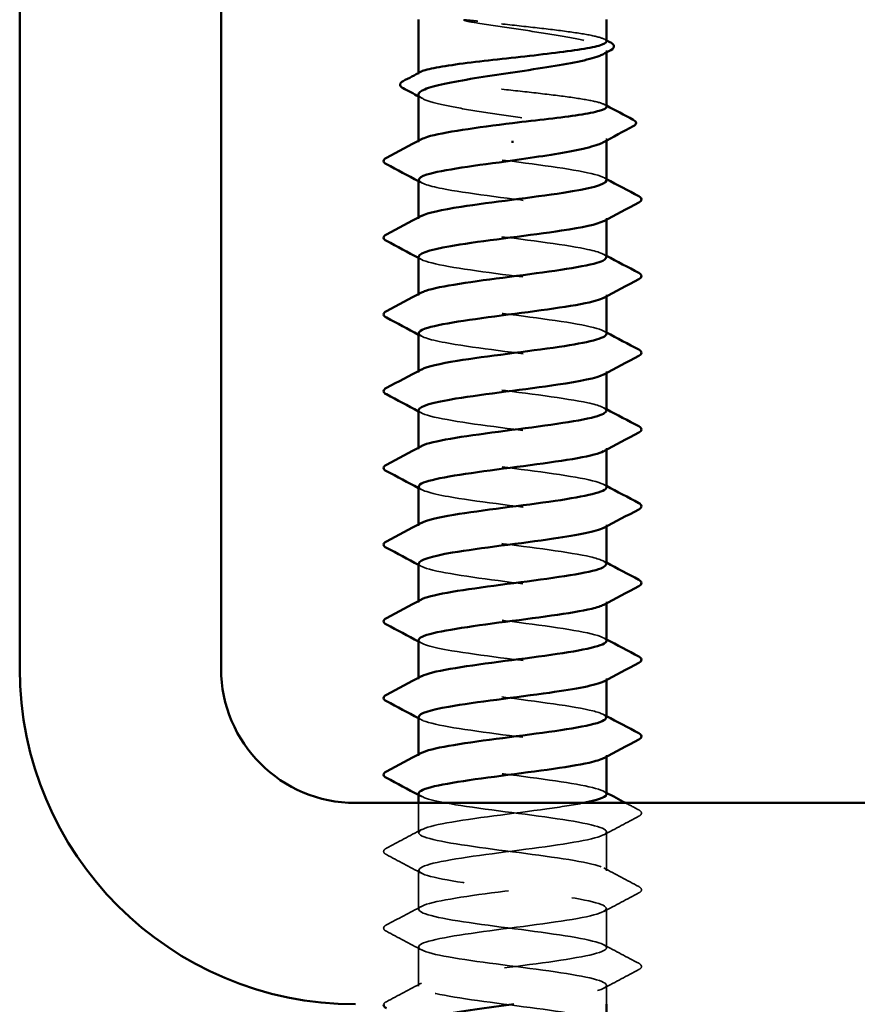
# Model space of a CAD drawing. Units: inches. Extents: x 0.6 to 33.4, y 0.6 to 21.4.
# Drawn here: x 3.4 to 4.2, y 13.1 to 14 of the extents above; entities that cross this region are included whole.
import ezdxf

# ---------------------------------------------------------------- set-up
doc = ezdxf.new("R2010")
doc.units = ezdxf.units.IN
doc.header["$LTSCALE"] = 2
doc.header["$MEASUREMENT"] = 0
doc.linetypes.add('DASHED', pattern=[0.2067, 0.1654, -0.0413])
doc.layers.add('Hidden (ANSI)', color=7, linetype='DASHED', lineweight=35)
doc.layers.add('Visible (ANSI)', color=7, linetype='Continuous', lineweight=50)

msp = doc.modelspace()

# ---------------------------------------------------------------- linework, layer by layer
at = {"layer": 'Hidden (ANSI)', "ltscale": 0.001631}
for p, q in [((3.92923, 13.9405), (3.92923, 13.94231)), ((3.92923, 13.85842), (3.92923, 13.86024))]:
    msp.add_line(p, q, dxfattribs=at)
at = {"layer": 'Hidden (ANSI)', "ltscale": 0.0008623}
msp.add_line((3.75423, 13.92031), (3.75423, 13.92132), dxfattribs=at)
at = {"layer": 'Hidden (ANSI)', "ltscale": 0.00122}
for p, q in [((3.75423, 13.85686), (3.75423, 13.85825)), ((3.75423, 13.78544), (3.75423, 13.78682)), ((3.92923, 13.78476), (3.92923, 13.78615)), ((3.75423, 13.71401), (3.75423, 13.71539)), ((3.92923, 13.71333), (3.92923, 13.71472)), ((3.75423, 13.64258), (3.75423, 13.64396)), ((3.92923, 13.64191), (3.92923, 13.64329)), ((3.75423, 13.57115), (3.75423, 13.57254)), ((3.92923, 13.57048), (3.92923, 13.57186)), ((3.75423, 13.49972), (3.75423, 13.50111)), ((3.92923, 13.49905), (3.92923, 13.50044)), ((3.75423, 13.42829), (3.75423, 13.42968)), ((3.92923, 13.42762), (3.92923, 13.42901)), ((3.75423, 13.35686), (3.75423, 13.35825)), ((3.92923, 13.35619), (3.92923, 13.35758)), ((3.75423, 13.28544), (3.75423, 13.28682)), ((3.92923, 13.28476), (3.92923, 13.28615))]:
    msp.add_line(p, q, dxfattribs=at)
at = {"layer": 'Hidden (ANSI)', "ltscale": 0.026226}
msp.add_line((3.75423, 13.21401), (3.75423, 13.24165), dxfattribs=at)
at = {"layer": 'Hidden (ANSI)', "ltscale": 0.034593}
for p, q in [((3.92923, 13.17829), (3.92923, 13.21472)), ((3.75423, 13.14258), (3.75423, 13.17901)), ((3.92923, 13.10686), (3.92923, 13.14329)), ((3.75423, 13.07115), (3.75423, 13.10758))]:
    msp.add_line(p, q, dxfattribs=at)
at = {"layer": 'Hidden (ANSI)', "ltscale": 0.01677}
msp.add_line((3.92923, 13.05415), (3.92923, 13.07186), dxfattribs=at)
at = {"layer": 'Hidden (ANSI)', "ltscale": 0.027823}
msp.add_open_spline([(3.80928, 13.96957), (3.80516, 13.97006), (3.80193, 13.9704), (3.79867, 13.97066), (3.7978, 13.9707), (3.797, 13.9707), (3.79675, 13.9707), (3.79651, 13.97066), (3.79645, 13.97064), (3.79639, 13.97062), (3.79638, 13.97061), (3.79636, 13.97059), (3.79636, 13.97059), (3.79635, 13.97058), (3.79635, 13.97057), (3.79635, 13.97056), (3.79635, 13.97056), (3.79635, 13.97055), (3.79636, 13.97054), (3.79636, 13.97053), (3.79637, 13.97052), (3.7964, 13.97049), (3.79643, 13.97047), (3.79656, 13.97039), (3.79674, 13.97032), (3.79837, 13.96975), (3.80286, 13.96883), (3.80928, 13.9678)], degree=3, knots=[0, 0, 0, 0, 0.0339951, 0.0339951, 0.0506374, 0.0506374, 0.0565189, 0.0565189, 0.058575, 0.058575, 0.0592286, 0.0592286, 0.0595761, 0.0595761, 0.0598101, 0.0598101, 0.060027, 0.060027, 0.0603084, 0.0603084, 0.0608371, 0.0608371, 0.0622309, 0.0622309, 0.0677104, 0.0677104, 0.1244916, 0.1244916, 0.1244916, 0.1244916], dxfattribs=at)
at = {"layer": 'Hidden (ANSI)', "ltscale": 0.163445}
msp.add_open_spline([(3.92923, 13.9507), (3.92923, 13.95191), (3.92718, 13.9531), (3.91901, 13.95558), (3.91277, 13.95684), (3.89688, 13.95937), (3.88739, 13.96063), (3.8664, 13.96316), (3.8551, 13.96442), (3.83188, 13.96698), (3.8202, 13.96827), (3.80928, 13.96957)], degree=3, knots=[1.7617688, 1.7617688, 1.7617688, 1.7617688, 1.8455916, 1.8455916, 1.9334769, 1.9334769, 2.0213623, 2.0213623, 2.1092476, 2.1092476, 2.1993745, 2.1993745, 2.1993745, 2.1993745], dxfattribs=at)
at = {"layer": 'Hidden (ANSI)', "ltscale": 0.187821}
msp.add_open_spline([(3.80928, 13.9678), (3.81998, 13.96608), (3.83142, 13.96437), (3.85446, 13.96093), (3.86583, 13.95923), (3.88699, 13.95579), (3.89656, 13.95409), (3.91259, 13.95065), (3.9189, 13.94894), (3.92735, 13.9455), (3.92942, 13.9438), (3.92908, 13.94094), (3.92794, 13.9398), (3.92583, 13.93866)], degree=3, knots=[0, 0, 0, 0, 0.0887618, 0.0887618, 0.1775237, 0.1775237, 0.2662855, 0.2662855, 0.3550474, 0.3550474, 0.4438092, 0.4438092, 0.5028352, 0.5028352, 0.5028352, 0.5028352], dxfattribs=at)
at = {"layer": 'Hidden (ANSI)', "ltscale": 0.001965}
for points in [[(3.92731, 13.95273), (3.92795, 13.95239), (3.92859, 13.95205), (3.92923, 13.95171)], [(3.92731, 13.89194), (3.92795, 13.89161), (3.92859, 13.89127), (3.92923, 13.89093)]]:
    msp.add_open_spline(points, degree=3, dxfattribs=at)
at = {"layer": 'Hidden (ANSI)', "ltscale": 0.280857}
msp.add_open_spline([(3.92923, 13.88992), (3.92923, 13.89117), (3.92702, 13.89242), (3.91838, 13.89494), (3.912, 13.89619), (3.89588, 13.89873), (3.88629, 13.89998), (3.86516, 13.90252), (3.85383, 13.90377), (3.8309, 13.90631), (3.81953, 13.90756), (3.79828, 13.9101), (3.7886, 13.91136), (3.77224, 13.91389), (3.76572, 13.91515), (3.75674, 13.91768), (3.75436, 13.91894), (3.75416, 13.92092), (3.75481, 13.92163), (3.75614, 13.92234)], degree=3, knots=[0.3523535, 0.3523535, 0.3523535, 0.3523535, 0.4394266, 0.4394266, 0.5273119, 0.5273119, 0.6151972, 0.6151972, 0.7030825, 0.7030825, 0.7909678, 0.7909678, 0.8788532, 0.8788532, 0.9667385, 0.9667385, 1.0546238, 1.0546238, 1.1040888, 1.1040888, 1.1040888, 1.1040888], dxfattribs=at)
at = {"layer": 'Hidden (ANSI)', "ltscale": 0.288157}
msp.add_open_spline([(3.75423, 13.90128), (3.75423, 13.90116), (3.75424, 13.90105), (3.75456, 13.89921), (3.75714, 13.89751), (3.76653, 13.89407), (3.77326, 13.89237), (3.79001, 13.88893), (3.79986, 13.88722), (3.8214, 13.88379), (3.83287, 13.88208), (3.8559, 13.87864), (3.86724, 13.87694), (3.88824, 13.8735), (3.8977, 13.8718), (3.91345, 13.86836), (3.91959, 13.86665), (3.92769, 13.86321), (3.92957, 13.86151), (3.92893, 13.85872), (3.9278, 13.85765), (3.92583, 13.85659)], degree=3, knots=[1.1480075, 1.1480075, 1.1480075, 1.1480075, 1.153904, 1.153904, 1.2426659, 1.2426659, 1.3314277, 1.3314277, 1.4201896, 1.4201896, 1.5089514, 1.5089514, 1.5977133, 1.5977133, 1.6864751, 1.6864751, 1.775237, 1.775237, 1.8639988, 1.8639988, 1.9192881, 1.9192881, 1.9192881, 1.9192881], dxfattribs=at)
at = {"layer": 'Hidden (ANSI)', "ltscale": 0.003581}
msp.add_open_spline([(3.75763, 13.89762), (3.7565, 13.89824), (3.75536, 13.89885), (3.75423, 13.89946)], degree=3, dxfattribs=at)
at = {"layer": 'Hidden (ANSI)', "ltscale": 0.283841}
for points, knots in [([(3.92916, 13.82115), (3.9292, 13.82169), (3.92893, 13.82223), (3.92834, 13.82277), (3.92358, 13.82712), (3.89815, 13.83146), (3.86602, 13.83581), (3.83388, 13.84016), (3.79678, 13.8445), (3.7751, 13.84885), (3.75714, 13.85245), (3.75056, 13.85605), (3.75697, 13.85965)], [296.880506, 296.880506, 296.880506, 296.880506, 297.023236, 297.023236, 297.023236, 298.170044, 298.170044, 298.170044, 299.316852, 299.316852, 299.316852, 300.267037, 300.267037, 300.267037, 300.267037]), ([(3.75433, 13.75044), (3.75427, 13.74978), (3.75467, 13.74912), (3.75555, 13.74846), (3.76133, 13.74412), (3.78765, 13.73977), (3.82005, 13.73542), (3.85246, 13.73108), (3.8892, 13.72673), (3.91008, 13.72239), (3.92682, 13.7189), (3.93265, 13.71542), (3.92646, 13.71194)], [-293.738913, -293.738913, -293.738913, -293.738913, -293.56524, -293.56524, -293.56524, -292.418432, -292.418432, -292.418432, -291.271624, -291.271624, -291.271624, -290.352381, -290.352381, -290.352381, -290.352381])]:
    msp.add_open_spline(points, degree=3, knots=knots, dxfattribs=at)
at = {"layer": 'Hidden (ANSI)', "ltscale": 0.002721}
for points in [[(3.75684, 13.81908), (3.75597, 13.81955), (3.7551, 13.82001), (3.75423, 13.82048)], [(3.92662, 13.82393), (3.92749, 13.82347), (3.92836, 13.823), (3.92923, 13.82254)], [(3.92662, 13.75251), (3.92749, 13.75204), (3.92836, 13.75157), (3.92923, 13.75111)], [(3.75684, 13.74765), (3.75597, 13.74812), (3.7551, 13.74858), (3.75423, 13.74905)], [(3.92662, 13.68108), (3.92749, 13.68061), (3.92836, 13.68014), (3.92923, 13.67968)], [(3.75684, 13.67622), (3.75597, 13.67669), (3.7551, 13.67715), (3.75423, 13.67762)], [(3.75684, 13.60479), (3.75597, 13.60526), (3.7551, 13.60573), (3.75423, 13.60619)], [(3.92662, 13.60965), (3.92749, 13.60918), (3.92836, 13.60872), (3.92923, 13.60825)], [(3.75684, 13.53337), (3.75597, 13.53383), (3.7551, 13.5343), (3.75423, 13.53476)], [(3.92662, 13.53822), (3.92749, 13.53775), (3.92836, 13.53729), (3.92923, 13.53682)], [(3.75684, 13.46194), (3.75597, 13.4624), (3.7551, 13.46287), (3.75423, 13.46333)], [(3.92662, 13.46679), (3.92749, 13.46633), (3.92836, 13.46586), (3.92923, 13.46539)], [(3.92662, 13.39536), (3.92749, 13.3949), (3.92836, 13.39443), (3.92923, 13.39396)], [(3.75684, 13.39051), (3.75597, 13.39097), (3.7551, 13.39144), (3.75423, 13.39191)], [(3.92662, 13.32393), (3.92749, 13.32347), (3.92836, 13.323), (3.92923, 13.32254)], [(3.75684, 13.31908), (3.75597, 13.31955), (3.7551, 13.32001), (3.75423, 13.32048)], [(3.75684, 13.24765), (3.75597, 13.24812), (3.7551, 13.24858), (3.75423, 13.24905)], [(3.92662, 13.25251), (3.92749, 13.25204), (3.92836, 13.25157), (3.92923, 13.25111)]]:
    msp.add_open_spline(points, degree=3, dxfattribs=at)
at = {"layer": 'Hidden (ANSI)', "ltscale": 0.283834}
msp.add_open_spline([(3.75456, 13.82186), (3.75472, 13.81912), (3.76216, 13.81639), (3.77611, 13.81365), (3.79824, 13.8093), (3.83552, 13.80496), (3.86749, 13.80061), (3.89946, 13.79626), (3.92437, 13.79192), (3.92855, 13.78757), (3.92989, 13.78617), (3.92906, 13.78477), (3.92635, 13.78337)], degree=3, knots=[-300.022098, -300.022098, -300.022098, -300.022098, -299.299279, -299.299279, -299.299279, -298.152471, -298.152471, -298.152471, -297.005663, -297.005663, -297.005663, -296.635567, -296.635567, -296.635567, -296.635567], dxfattribs=at)
at = {"layer": 'Hidden (ANSI)', "ltscale": 0.283832}
msp.add_open_spline([(3.92888, 13.74972), (3.92876, 13.75234), (3.92198, 13.75496), (3.90911, 13.75759), (3.88777, 13.76193), (3.85082, 13.76628), (3.81857, 13.77062), (3.78631, 13.77497), (3.76049, 13.77932), (3.75529, 13.78366), (3.75347, 13.78518), (3.75421, 13.7867), (3.75714, 13.78822)], degree=3, knots=[290.59732, 290.59732, 290.59732, 290.59732, 291.289197, 291.289197, 291.289197, 292.436005, 292.436005, 292.436005, 293.582813, 293.582813, 293.582813, 293.983852, 293.983852, 293.983852, 293.983852], dxfattribs=at)
at = {"layer": 'Hidden (ANSI)', "ltscale": 0.28384}
for points, knots in [([(3.9292, 13.67829), (3.92922, 13.67865), (3.9291, 13.67901), (3.92884, 13.67936), (3.92569, 13.68371), (3.90171, 13.68806), (3.87006, 13.6924), (3.83842, 13.69675), (3.80082, 13.70109), (3.77793, 13.70544), (3.758, 13.70922), (3.75015, 13.71301), (3.75692, 13.71679)], [284.314135, 284.314135, 284.314135, 284.314135, 284.40835, 284.40835, 284.40835, 285.555158, 285.555158, 285.555158, 286.701966, 286.701966, 286.701966, 287.700667, 287.700667, 287.700667, 287.700667]), ([(3.75437, 13.60758), (3.7543, 13.60674), (3.75495, 13.60589), (3.75638, 13.60505), (3.76375, 13.60071), (3.79142, 13.59636), (3.82419, 13.59202), (3.85696, 13.58767), (3.89306, 13.58332), (3.91265, 13.57898), (3.92752, 13.57568), (3.93227, 13.57238), (3.92641, 13.56908)], [-281.172542, -281.172542, -281.172542, -281.172542, -280.950353, -280.950353, -280.950353, -279.803545, -279.803545, -279.803545, -278.656737, -278.656737, -278.656737, -277.786011, -277.786011, -277.786011, -277.786011]), ([(3.75443, 13.39329), (3.75472, 13.39), (3.76587, 13.38671), (3.7852, 13.38342), (3.81073, 13.37908), (3.84915, 13.37473), (3.87935, 13.37038), (3.90955, 13.36604), (3.92989, 13.36169), (3.92921, 13.35735), (3.92908, 13.3565), (3.92814, 13.35564), (3.92649, 13.35479)], [-262.322987, -262.322987, -262.322987, -262.322987, -261.45462, -261.45462, -261.45462, -260.307812, -260.307812, -260.307812, -259.161004, -259.161004, -259.161004, -258.936455, -258.936455, -258.936455, -258.936455])]:
    msp.add_open_spline(points, degree=3, knots=knots, dxfattribs=at)
at = {"layer": 'Hidden (ANSI)', "ltscale": 0.283836}
for points, knots in [([(3.75452, 13.67901), (3.75473, 13.67608), (3.76331, 13.67316), (3.77899, 13.67024), (3.80231, 13.66589), (3.84006, 13.66155), (3.87151, 13.6572), (3.90297, 13.65286), (3.92641, 13.64851), (3.92897, 13.64416), (3.92969, 13.64295), (3.92876, 13.64173), (3.92639, 13.64051)], [-287.455728, -287.455728, -287.455728, -287.455728, -286.684393, -286.684393, -286.684393, -285.537585, -285.537585, -285.537585, -284.390777, -284.390777, -284.390777, -284.069196, -284.069196, -284.069196, -284.069196]), ([(3.92922, 13.53544), (3.92923, 13.53561), (3.9292, 13.53578), (3.92914, 13.53595), (3.92761, 13.5403), (3.90513, 13.54465), (3.87405, 13.54899), (3.84296, 13.55334), (3.80496, 13.55768), (3.78091, 13.56203), (3.75895, 13.566), (3.74972, 13.56997), (3.75688, 13.57393)], [271.747765, 271.747765, 271.747765, 271.747765, 271.793463, 271.793463, 271.793463, 272.940271, 272.940271, 272.940271, 274.087079, 274.087079, 274.087079, 275.134296, 275.134296, 275.134296, 275.134296]), ([(3.75447, 13.32186), (3.75437, 13.32065), (3.75573, 13.31944), (3.75865, 13.31824), (3.76915, 13.31389), (3.79931, 13.30954), (3.83258, 13.3052), (3.86584, 13.30085), (3.90041, 13.29651), (3.91728, 13.29216), (3.92866, 13.28923), (3.93158, 13.2863), (3.92632, 13.28337)], [-256.039801, -256.039801, -256.039801, -256.039801, -255.72058, -255.72058, -255.72058, -254.573772, -254.573772, -254.573772, -253.426965, -253.426965, -253.426965, -252.65327, -252.65327, -252.65327, -252.65327])]:
    msp.add_open_spline(points, degree=3, knots=knots, dxfattribs=at)
at = {"layer": 'Hidden (ANSI)', "ltscale": 0.283831}
msp.add_open_spline([(3.92886, 13.60686), (3.92879, 13.6093), (3.92299, 13.61174), (3.91174, 13.61418), (3.89167, 13.61852), (3.85533, 13.62287), (3.82269, 13.62721), (3.79004, 13.63156), (3.76285, 13.63591), (3.75605, 13.64025), (3.75339, 13.64196), (3.75392, 13.64366), (3.75717, 13.64536)], degree=3, knots=[278.03095, 278.03095, 278.03095, 278.03095, 278.674311, 278.674311, 278.674311, 279.821118, 279.821118, 279.821118, 280.967926, 280.967926, 280.967926, 281.417481, 281.417481, 281.417481, 281.417481], dxfattribs=at)
at = {"layer": 'Hidden (ANSI)', "ltscale": 0.283838}
for points, knots in [([(3.75448, 13.53615), (3.75473, 13.53304), (3.76454, 13.52994), (3.78203, 13.52683), (3.80648, 13.52248), (3.84461, 13.51814), (3.87547, 13.51379), (3.90633, 13.50945), (3.92825, 13.5051), (3.92919, 13.50076), (3.92942, 13.49972), (3.92845, 13.49869), (3.92644, 13.49765)], [-274.889357, -274.889357, -274.889357, -274.889357, -274.069506, -274.069506, -274.069506, -272.922698, -272.922698, -272.922698, -271.77589, -271.77589, -271.77589, -271.502826, -271.502826, -271.502826, -271.502826]), ([(3.75442, 13.46472), (3.75434, 13.4637), (3.7553, 13.46267), (3.75742, 13.46164), (3.76636, 13.4573), (3.79531, 13.45295), (3.82837, 13.44861), (3.86143, 13.44426), (3.8968, 13.43992), (3.91505, 13.43557), (3.92814, 13.43245), (3.93192, 13.42934), (3.92636, 13.42622)], [-268.606172, -268.606172, -268.606172, -268.606172, -268.335467, -268.335467, -268.335467, -267.188659, -267.188659, -267.188659, -266.041851, -266.041851, -266.041851, -265.21964, -265.21964, -265.21964, -265.21964])]:
    msp.add_open_spline(points, degree=3, knots=knots, dxfattribs=at)
at = {"layer": 'Hidden (ANSI)', "ltscale": 0.28383}
for points, knots in [([(3.92885, 13.46401), (3.92883, 13.46626), (3.92392, 13.46852), (3.9142, 13.47077), (3.89546, 13.47511), (3.85981, 13.47946), (3.82685, 13.48381), (3.79389, 13.48815), (3.76539, 13.4925), (3.75702, 13.49684), (3.75338, 13.49873), (3.75362, 13.50062), (3.7572, 13.50251)], [265.464579, 265.464579, 265.464579, 265.464579, 266.059424, 266.059424, 266.059424, 267.206232, 267.206232, 267.206232, 268.35304, 268.35304, 268.35304, 268.851111, 268.851111, 268.851111, 268.851111]), ([(3.92923, 13.39258), (3.92922, 13.39691), (3.90832, 13.40125), (3.87795, 13.40558), (3.8475, 13.40993), (3.80918, 13.41427), (3.78403, 13.41862), (3.76001, 13.42277), (3.74925, 13.42692), (3.75685, 13.43108)], [259.181394, 259.181394, 259.181394, 259.181394, 260.325385, 260.325385, 260.325385, 261.472193, 261.472193, 261.472193, 262.567926, 262.567926, 262.567926, 262.567926]), ([(3.92922, 13.24972), (3.92908, 13.25387), (3.91018, 13.25802), (3.88177, 13.26217), (3.85203, 13.26652), (3.81348, 13.27087), (3.78729, 13.27521), (3.76116, 13.27955), (3.74876, 13.28388), (3.75684, 13.28822)], [246.615023, 246.615023, 246.615023, 246.615023, 247.710498, 247.710498, 247.710498, 248.857306, 248.857306, 248.857306, 250.001555, 250.001555, 250.001555, 250.001555])]:
    msp.add_open_spline(points, degree=3, knots=knots, dxfattribs=at)
at = {"layer": 'Hidden (ANSI)', "ltscale": 0.283829}
msp.add_open_spline([(3.92885, 13.32115), (3.92887, 13.32322), (3.92477, 13.32529), (3.91649, 13.32736), (3.89911, 13.33171), (3.86425, 13.33605), (3.83105, 13.3404), (3.79785, 13.34474), (3.76812, 13.34909), (3.75818, 13.35343), (3.75344, 13.35551), (3.75333, 13.35758), (3.75721, 13.35965)], degree=3, knots=[252.898209, 252.898209, 252.898209, 252.898209, 253.444538, 253.444538, 253.444538, 254.591345, 254.591345, 254.591345, 255.738153, 255.738153, 255.738153, 256.28474, 256.28474, 256.28474, 256.28474], dxfattribs=at)
at = {"layer": 'Hidden (ANSI)', "ltscale": 1.225665}
msp.add_open_spline([(3.75438, 13.25044), (3.75468, 13.24696), (3.76728, 13.24349), (3.7885, 13.24001), (3.81505, 13.23567), (3.85367, 13.23132), (3.88313, 13.22697), (3.9126, 13.22263), (3.93132, 13.21828), (3.92902, 13.21394), (3.92672, 13.20959), (3.90351, 13.20525), (3.87215, 13.2009), (3.84079, 13.19655), (3.80297, 13.19221), (3.77947, 13.18786), (3.75597, 13.18352), (3.74805, 13.17917), (3.76008, 13.17483), (3.7721, 13.17048), (3.80341, 13.16613), (3.83681, 13.16179), (3.87021, 13.15744), (3.90388, 13.1531), (3.91933, 13.14875), (3.93478, 13.14441), (3.93118, 13.14006), (3.9105, 13.13571), (3.88982, 13.13137), (3.85318, 13.12702), (3.82071, 13.12268), (3.78824, 13.11833), (3.7617, 13.11399), (3.75567, 13.10964), (3.74963, 13.10529), (3.76443, 13.10095), (3.79193, 13.0966), (3.81944, 13.09226), (3.85816, 13.08791), (3.88682, 13.08357), (3.91549, 13.07922), (3.93255, 13.07487), (3.92863, 13.07053), (3.92471, 13.06618), (3.90002, 13.06184), (3.86814, 13.05749), (3.85996, 13.05638), (3.85143, 13.05526), (3.84288, 13.05415)], degree=3, knots=[-249.756616, -249.756616, -249.756616, -249.756616, -248.839733, -248.839733, -248.839733, -247.692925, -247.692925, -247.692925, -246.546117, -246.546117, -246.546117, -245.399309, -245.399309, -245.399309, -244.252502, -244.252502, -244.252502, -243.105694, -243.105694, -243.105694, -241.958886, -241.958886, -241.958886, -240.812078, -240.812078, -240.812078, -239.66527, -239.66527, -239.66527, -238.518462, -238.518462, -238.518462, -237.371654, -237.371654, -237.371654, -236.224847, -236.224847, -236.224847, -235.078039, -235.078039, -235.078039, -233.931231, -233.931231, -233.931231, -232.784423, -232.784423, -232.784423, -232.490423, -232.490423, -232.490423, -232.490423], dxfattribs=at)
at = {"layer": 'Hidden (ANSI)', "ltscale": 1.102457}
msp.add_open_spline([(3.92901, 12.53544), (3.92874, 12.53867), (3.91802, 12.5419), (3.89929, 12.54513), (3.87409, 12.54948), (3.83576, 12.55382), (3.80534, 12.55817), (3.77492, 12.56251), (3.75407, 12.56686), (3.75423, 12.57121), (3.7544, 12.57555), (3.77557, 12.5799), (3.80612, 12.58424), (3.83668, 12.58859), (3.87496, 12.59293), (3.89993, 12.59728), (3.92491, 12.60163), (3.93523, 12.60597), (3.92522, 12.61032), (3.91522, 12.61466), (3.88543, 12.61901), (3.85223, 12.62335), (3.81902, 12.6277), (3.78419, 12.63205), (3.76687, 12.63639), (3.74955, 12.64074), (3.75068, 12.64508), (3.76964, 12.64943), (3.7886, 12.65377), (3.82436, 12.65812), (3.85727, 12.66247), (3.89019, 12.66681), (3.91848, 12.67116), (3.92661, 12.6755), (3.93473, 12.67985), (3.92225, 12.68419), (3.89602, 12.68854), (3.86979, 12.69289), (3.83123, 12.69723), (3.80152, 12.70158), (3.77182, 12.70592), (3.75257, 12.71027), (3.75435, 12.71461), (3.75614, 12.71896), (3.77886, 12.72331), (3.81004, 12.72765), (3.84122, 12.732), (3.87917, 12.73634), (3.90303, 12.74069), (3.9269, 12.74503), (3.9354, 12.74938), (3.92386, 12.75373), (3.91232, 12.75807), (3.88136, 12.76242), (3.848, 12.76676), (3.81464, 12.77111), (3.78067, 12.77545), (3.76476, 12.7798), (3.74885, 12.78415), (3.75186, 12.78849), (3.77213, 12.79284), (3.7924, 12.79718), (3.82884, 12.80153), (3.86143, 12.80587), (3.89402, 12.81022), (3.921, 12.81457), (3.92754, 12.81891), (3.93408, 12.82326), (3.91984, 12.8276), (3.89263, 12.83195), (3.86543, 12.83629), (3.82673, 12.84064), (3.7978, 12.84499), (3.76887, 12.84933), (3.75128, 12.85368), (3.75468, 12.85802), (3.75809, 12.86237), (3.78231, 12.86671), (3.81404, 12.87106), (3.84576, 12.87541), (3.88329, 12.87975), (3.90599, 12.8841), (3.92869, 12.88844), (3.93535, 12.89279), (3.9223, 12.89713), (3.90925, 12.90148), (3.8772, 12.90583), (3.84376, 12.91017), (3.81032, 12.91452), (3.7773, 12.91886), (3.76283, 12.92321), (3.74837, 12.92755), (3.75325, 12.9319), (3.77478, 12.93625), (3.79632, 12.94059), (3.83336, 12.94494), (3.86554, 12.94928), (3.89773, 12.95363), (3.92332, 12.95797), (3.92827, 12.96232), (3.93321, 12.96667), (3.91724, 12.97101), (3.88912, 12.97536), (3.861, 12.9797), (3.82226, 12.98405), (3.79418, 12.98839), (3.7661, 12.99274), (3.7502, 12.99709), (3.75522, 13.00143), (3.76023, 13.00578), (3.78589, 13.01012), (3.81809, 13.01447), (3.8503, 13.01881), (3.88731, 13.02316), (3.90879, 13.02751), (3.93028, 13.03185), (3.93507, 13.0362), (3.92055, 13.04054), (3.90602, 13.04489), (3.87295, 13.04923), (3.83952, 13.05358), (3.80608, 13.05793), (3.77408, 13.06227), (3.76109, 13.06662), (3.74811, 13.07096), (3.75484, 13.07531), (3.7776, 13.07965), (3.80035, 13.084), (3.83789, 13.08835), (3.8696, 13.09269), (3.9013, 13.09704), (3.92546, 13.10138), (3.92879, 13.10573), (3.93213, 13.11007), (3.91446, 13.11442), (3.8855, 13.11877), (3.85653, 13.12311), (3.81784, 13.12746), (3.79068, 13.1318), (3.76351, 13.13615), (3.74934, 13.14049), (3.75596, 13.14484), (3.76257, 13.14919), (3.7896, 13.15353), (3.82221, 13.15788), (3.85481, 13.16222), (3.89122, 13.16657), (3.91144, 13.17091), (3.93166, 13.17526), (3.93458, 13.17961), (3.91861, 13.18395), (3.90264, 13.1883), (3.86863, 13.19264), (3.83528, 13.19699), (3.80192, 13.20133), (3.77101, 13.20568), (3.75954, 13.21003), (3.74806, 13.21437), (3.75664, 13.21872), (3.78056, 13.22306), (3.80447, 13.22741), (3.84243, 13.23175), (3.87359, 13.2361), (3.88685, 13.23795), (3.89857, 13.2398), (3.90779, 13.24165)], degree=3, knots=[183.78317, 183.78317, 183.78317, 183.78317, 184.636066, 184.636066, 184.636066, 185.782874, 185.782874, 185.782874, 186.929682, 186.929682, 186.929682, 188.076489, 188.076489, 188.076489, 189.223297, 189.223297, 189.223297, 190.370105, 190.370105, 190.370105, 191.516913, 191.516913, 191.516913, 192.663721, 192.663721, 192.663721, 193.810529, 193.810529, 193.810529, 194.957337, 194.957337, 194.957337, 196.104145, 196.104145, 196.104145, 197.250952, 197.250952, 197.250952, 198.39776, 198.39776, 198.39776, 199.544568, 199.544568, 199.544568, 200.691376, 200.691376, 200.691376, 201.838184, 201.838184, 201.838184, 202.984992, 202.984992, 202.984992, 204.1318, 204.1318, 204.1318, 205.278607, 205.278607, 205.278607, 206.425415, 206.425415, 206.425415, 207.572223, 207.572223, 207.572223, 208.719031, 208.719031, 208.719031, 209.865839, 209.865839, 209.865839, 211.012647, 211.012647, 211.012647, 212.159455, 212.159455, 212.159455, 213.306262, 213.306262, 213.306262, 214.45307, 214.45307, 214.45307, 215.599878, 215.599878, 215.599878, 216.746686, 216.746686, 216.746686, 217.893494, 217.893494, 217.893494, 219.040302, 219.040302, 219.040302, 220.18711, 220.18711, 220.18711, 221.333917, 221.333917, 221.333917, 222.480725, 222.480725, 222.480725, 223.627533, 223.627533, 223.627533, 224.774341, 224.774341, 224.774341, 225.921149, 225.921149, 225.921149, 227.067957, 227.067957, 227.067957, 228.214765, 228.214765, 228.214765, 229.361573, 229.361573, 229.361573, 230.50838, 230.50838, 230.50838, 231.655188, 231.655188, 231.655188, 232.801996, 232.801996, 232.801996, 233.948804, 233.948804, 233.948804, 235.095612, 235.095612, 235.095612, 236.24242, 236.24242, 236.24242, 237.389228, 237.389228, 237.389228, 238.536035, 238.536035, 238.536035, 239.682843, 239.682843, 239.682843, 240.829651, 240.829651, 240.829651, 241.976459, 241.976459, 241.976459, 243.123267, 243.123267, 243.123267, 244.270075, 244.270075, 244.270075, 245.416883, 245.416883, 245.416883, 245.905023, 245.905023, 245.905023, 245.905023], dxfattribs=at)
at = {"layer": 'Hidden (ANSI)', "ltscale": 0.013097}
msp.add_open_spline([(3.94699, 13.24165), (3.95107, 13.23949), (3.95515, 13.23732), (3.95924, 13.23517)], degree=3, dxfattribs=at)
at = {"layer": 'Hidden (ANSI)', "ltscale": 0.035082}
for points in [[(3.95924, 13.22928), (3.94835, 13.22352), (3.93747, 13.21775), (3.92662, 13.21194)], [(3.72422, 13.19945), (3.73511, 13.20521), (3.74599, 13.21098), (3.75684, 13.21679)], [(3.75684, 13.17622), (3.74599, 13.18204), (3.73511, 13.18781), (3.72422, 13.19356)], [(3.92662, 13.18108), (3.93747, 13.17526), (3.94835, 13.16949), (3.95924, 13.16374)], [(3.95924, 13.15785), (3.94835, 13.15209), (3.93747, 13.14632), (3.92662, 13.14051)], [(3.72422, 13.12802), (3.73511, 13.13378), (3.74599, 13.13955), (3.75684, 13.14536)], [(3.75684, 13.10479), (3.74599, 13.11061), (3.73511, 13.11638), (3.72422, 13.12213)], [(3.92662, 13.10965), (3.93747, 13.10383), (3.94835, 13.09806), (3.95924, 13.09231)], [(3.95924, 13.08642), (3.94835, 13.08067), (3.93747, 13.07489), (3.92662, 13.06908)], [(3.72422, 13.0566), (3.73511, 13.06235), (3.74599, 13.06812), (3.75684, 13.07393)]]:
    msp.add_open_spline(points, degree=3, dxfattribs=at)
at = {"layer": 'Hidden (ANSI)', "ltscale": 0.041609}
for points in [[(3.95924, 13.23517), (3.96063, 13.23443), (3.96167, 13.23359), (3.96179, 13.23097), (3.9607, 13.23005), (3.95924, 13.22928)], [(3.72422, 13.19356), (3.72283, 13.1943), (3.72179, 13.19514), (3.72167, 13.19775), (3.72276, 13.19868), (3.72422, 13.19945)], [(3.95924, 13.16374), (3.96063, 13.163), (3.96167, 13.16216), (3.96179, 13.15954), (3.9607, 13.15862), (3.95924, 13.15785)], [(3.72422, 13.12213), (3.72283, 13.12287), (3.72179, 13.12371), (3.72167, 13.12633), (3.72276, 13.12725), (3.72422, 13.12802)], [(3.95924, 13.09231), (3.96063, 13.09157), (3.96167, 13.09073), (3.96179, 13.08812), (3.9607, 13.08719), (3.95924, 13.08642)]]:
    msp.add_open_spline(points, degree=3, knots=[0, 0, 0, 0, 0.0542593, 0.0542593, 0.1110328, 0.1110328, 0.1110328, 0.1110328], dxfattribs=at)
at = {"layer": 'Hidden (ANSI)', "ltscale": 0.017951}
msp.add_open_spline([(3.72178, 13.05415), (3.72202, 13.05518), (3.72299, 13.05594), (3.72422, 13.0566)], degree=3, dxfattribs=at)
at = {"layer": 'Visible (ANSI)', "color": 8, "true_color": 0x808080}
for p, q in [((3.3829, 13.36665), (3.3829, 17.74165)), ((3.5704, 17.74165), (3.5704, 13.36665)), ((3.6954, 13.24165), (6.0704, 13.24165))]:
    msp.add_line(p, q, dxfattribs=at)
at = {"layer": 'Visible (ANSI)'}
for p, q in [((3.75423, 13.92132), (3.75423, 13.97115)), ((3.92923, 13.9507), (3.92923, 13.97115)), ((3.92923, 13.88992), (3.92923, 13.9405)), ((3.75423, 13.85825), (3.75423, 13.90128)), ((3.84173, 13.85811), (3.84173, 13.85633)), ((3.92923, 13.82115), (3.92923, 13.85842)), ((3.75423, 13.78682), (3.75423, 13.82186)), ((3.92923, 13.74972), (3.92923, 13.78476)), ((3.75423, 13.71539), (3.75423, 13.75044)), ((3.92923, 13.67829), (3.92923, 13.71333)), ((3.75423, 13.64396), (3.75423, 13.67901)), ((3.92923, 13.60686), (3.92923, 13.64191)), ((3.75423, 13.57254), (3.75423, 13.60758)), ((3.92923, 13.53544), (3.92923, 13.57048)), ((3.75423, 13.50111), (3.75423, 13.53615)), ((3.92923, 13.46401), (3.92923, 13.49905)), ((3.75423, 13.42968), (3.75423, 13.46472)), ((3.92923, 13.39258), (3.92923, 13.42762)), ((3.75423, 13.35825), (3.75423, 13.39329)), ((3.92923, 13.32115), (3.92923, 13.35619)), ((3.75423, 13.28682), (3.75423, 13.32186)), ((3.92923, 13.24972), (3.92923, 13.28476)), ((3.75423, 13.24165), (3.75423, 13.25044)), ((3.92923, 13.04415), (3.92923, 13.05415))]:
    msp.add_line(p, q, dxfattribs=at)
at = {"layer": 'Visible (ANSI)', "color": 8, "true_color": 0x808080}
for radius in [0.3125, 0.125]:
    msp.add_arc((3.6954, 13.36665), radius, 180, 270, dxfattribs=at)
at = {"layer": 'Visible (ANSI)'}
for points, knots in [([(3.75614, 13.92234), (3.75718, 13.92289), (3.75864, 13.92344), (3.76476, 13.92526), (3.77107, 13.92652), (3.78708, 13.92905), (3.79662, 13.93031), (3.81768, 13.93284), (3.829, 13.9341), (3.85192, 13.93663), (3.8633, 13.93789), (3.88462, 13.94042), (3.89434, 13.94168), (3.91082, 13.94421), (3.91741, 13.94547), (3.92655, 13.948), (3.92901, 13.94926), (3.92922, 13.95058), (3.92923, 13.95064), (3.92923, 13.9507)], [1.1040888, 1.1040888, 1.1040888, 1.1040888, 1.1425091, 1.1425091, 1.2303944, 1.2303944, 1.3182797, 1.3182797, 1.406165, 1.406165, 1.4940504, 1.4940504, 1.5819357, 1.5819357, 1.669821, 1.669821, 1.7577063, 1.7577063, 1.7617688, 1.7617688, 1.7617688, 1.7617688]), ([(3.93314, 13.94963), (3.93451, 13.94891), (3.93549, 13.94818), (3.93669, 13.94552), (3.93539, 13.94381), (3.93327, 13.94267)], [0, 0, 0, 0, 0.0425748, 0.0425748, 0.1104447, 0.1104447, 0.1104447, 0.1104447]), ([(3.92583, 13.93866), (3.92477, 13.93809), (3.92346, 13.93751), (3.91731, 13.93522), (3.91066, 13.93351), (3.89404, 13.93007), (3.88424, 13.92837), (3.86277, 13.92493), (3.85132, 13.92323), (3.82828, 13.91979), (3.81692, 13.91808), (3.79585, 13.91464), (3.78633, 13.91294), (3.77043, 13.9095), (3.76421, 13.9078), (3.75621, 13.90447), (3.75423, 13.90288), (3.75423, 13.90128)], [0.5028352, 0.5028352, 0.5028352, 0.5028352, 0.5325711, 0.5325711, 0.6213329, 0.6213329, 0.7100948, 0.7100948, 0.7988566, 0.7988566, 0.8876185, 0.8876185, 0.9763803, 0.9763803, 1.0651422, 1.0651422, 1.1480075, 1.1480075, 1.1480075, 1.1480075]), ([(3.73975, 13.90723), (3.73836, 13.90798), (3.73735, 13.90877), (3.73676, 13.91149), (3.73803, 13.91274), (3.73984, 13.9137)], [0, 0, 0, 0, 0.0485524, 0.0485524, 0.1107069, 0.1107069, 0.1107069, 0.1107069]), ([(3.84173, 13.87472), (3.85319, 13.87599), (3.86455, 13.87724), (3.88574, 13.87978), (3.89537, 13.88103), (3.91161, 13.88357), (3.91806, 13.88482), (3.92689, 13.88736), (3.92919, 13.88861), (3.92923, 13.88989), (3.92923, 13.88991), (3.92923, 13.88992)], [0, 0, 0, 0, 0.0878853, 0.0878853, 0.1757706, 0.1757706, 0.2636559, 0.2636559, 0.3515413, 0.3515413, 0.3523535, 0.3523535, 0.3523535, 0.3523535]), ([(3.75697, 13.85965), (3.75829, 13.86039), (3.76017, 13.86114), (3.76262, 13.86188), (3.7767, 13.86616), (3.80879, 13.87044), (3.84173, 13.87472)], [300.267037, 300.267037, 300.267037, 300.267037, 300.46366, 300.46366, 300.46366, 301.592895, 301.592895, 301.592895, 301.592895]), ([(3.95405, 13.87781), (3.9555, 13.87704), (3.95657, 13.87619), (3.95673, 13.87352), (3.95562, 13.87255), (3.95412, 13.87175)], [0, 0, 0, 0, 0.0540865, 0.0540865, 0.1108682, 0.1108682, 0.1108682, 0.1108682]), ([(3.92583, 13.85659), (3.92464, 13.85594), (3.92313, 13.85529), (3.91654, 13.85293), (3.90974, 13.85122), (3.89328, 13.84787), (3.88392, 13.84625), (3.86354, 13.84298), (3.85268, 13.84136), (3.84173, 13.83972)], [1.9192881, 1.9192881, 1.9192881, 1.9192881, 1.9527607, 1.9527607, 2.0415225, 2.0415225, 2.125903, 2.125903, 2.2102835, 2.2102835, 2.2102835, 2.2102835]), ([(3.72422, 13.83642), (3.72283, 13.83716), (3.72179, 13.838), (3.72167, 13.84061), (3.72276, 13.84154), (3.72422, 13.84231)], [0, 0, 0, 0, 0.0542593, 0.0542593, 0.1110328, 0.1110328, 0.1110328, 0.1110328]), ([(3.84173, 13.83972), (3.80828, 13.83538), (3.77574, 13.83103), (3.76198, 13.82668), (3.75689, 13.82508), (3.75447, 13.82347), (3.75456, 13.82186)], [-301.592895, -301.592895, -301.592895, -301.592895, -300.446087, -300.446087, -300.446087, -300.022098, -300.022098, -300.022098, -300.022098]), ([(3.75714, 13.78822), (3.76258, 13.79105), (3.77558, 13.79387), (3.79377, 13.7967), (3.82175, 13.80104), (3.86049, 13.80539), (3.88871, 13.80974), (3.91341, 13.81354), (3.92889, 13.81734), (3.92916, 13.82115)], [293.983852, 293.983852, 293.983852, 293.983852, 294.729621, 294.729621, 294.729621, 295.876429, 295.876429, 295.876429, 296.880506, 296.880506, 296.880506, 296.880506]), ([(3.95924, 13.8066), (3.96063, 13.80586), (3.96167, 13.80502), (3.96179, 13.8024), (3.9607, 13.80147), (3.95924, 13.8007)], [0, 0, 0, 0, 0.0542593, 0.0542593, 0.1110328, 0.1110328, 0.1110328, 0.1110328]), ([(3.92635, 13.78337), (3.92066, 13.78042), (3.90672, 13.77748), (3.8874, 13.77454), (3.85887, 13.77019), (3.82014, 13.76584), (3.79249, 13.7615), (3.76903, 13.75781), (3.75462, 13.75412), (3.75433, 13.75044)], [-296.635567, -296.635567, -296.635567, -296.635567, -295.858855, -295.858855, -295.858855, -294.712048, -294.712048, -294.712048, -293.738913, -293.738913, -293.738913, -293.738913]), ([(3.72422, 13.76499), (3.72283, 13.76573), (3.72179, 13.76657), (3.72167, 13.76918), (3.72276, 13.77011), (3.72422, 13.77088)], [0, 0, 0, 0, 0.0542593, 0.0542593, 0.1110328, 0.1110328, 0.1110328, 0.1110328]), ([(3.75692, 13.71679), (3.75792, 13.71735), (3.75925, 13.71791), (3.7609, 13.71848), (3.77371, 13.72282), (3.80559, 13.72717), (3.83902, 13.73151), (3.87245, 13.73586), (3.90563, 13.7402), (3.92033, 13.74455), (3.92616, 13.74627), (3.92896, 13.748), (3.92888, 13.74972)], [287.700667, 287.700667, 287.700667, 287.700667, 287.848774, 287.848774, 287.848774, 288.995581, 288.995581, 288.995581, 290.142389, 290.142389, 290.142389, 290.59732, 290.59732, 290.59732, 290.59732]), ([(3.95924, 13.73517), (3.96063, 13.73443), (3.96167, 13.73359), (3.96179, 13.73097), (3.9607, 13.73005), (3.95924, 13.72928)], [0, 0, 0, 0, 0.0542593, 0.0542593, 0.1110328, 0.1110328, 0.1110328, 0.1110328]), ([(3.92646, 13.71194), (3.92493, 13.71107), (3.92266, 13.71021), (3.91964, 13.70935), (3.90442, 13.705), (3.8709, 13.70066), (3.83749, 13.69631), (3.80408, 13.69197), (3.77259, 13.68762), (3.76033, 13.68328), (3.75631, 13.68185), (3.75442, 13.68043), (3.75452, 13.67901)], [-290.352381, -290.352381, -290.352381, -290.352381, -290.124816, -290.124816, -290.124816, -288.978008, -288.978008, -288.978008, -287.8312, -287.8312, -287.8312, -287.455728, -287.455728, -287.455728, -287.455728]), ([(3.72422, 13.69356), (3.72283, 13.6943), (3.72179, 13.69514), (3.72167, 13.69775), (3.72276, 13.69868), (3.72422, 13.69945)], [0, 0, 0, 0, 0.0542593, 0.0542593, 0.1110328, 0.1110328, 0.1110328, 0.1110328]), ([(3.75717, 13.64536), (3.76222, 13.648), (3.77383, 13.65065), (3.79028, 13.65329), (3.81733, 13.65764), (3.85601, 13.66198), (3.88507, 13.66633), (3.91174, 13.67032), (3.92898, 13.6743), (3.9292, 13.67829)], [281.417481, 281.417481, 281.417481, 281.417481, 282.114734, 282.114734, 282.114734, 283.261542, 283.261542, 283.261542, 284.314135, 284.314135, 284.314135, 284.314135]), ([(3.95924, 13.66374), (3.96063, 13.663), (3.96167, 13.66216), (3.96179, 13.65954), (3.9607, 13.65862), (3.95924, 13.65785)], [0, 0, 0, 0, 0.0542593, 0.0542593, 0.1110328, 0.1110328, 0.1110328, 0.1110328]), ([(3.92639, 13.64051), (3.92032, 13.63738), (3.90484, 13.63425), (3.88373, 13.63113), (3.85438, 13.62678), (3.81575, 13.62244), (3.78904, 13.61809), (3.76751, 13.61459), (3.75468, 13.61108), (3.75437, 13.60758)], [-284.069196, -284.069196, -284.069196, -284.069196, -283.243969, -283.243969, -283.243969, -282.097161, -282.097161, -282.097161, -281.172542, -281.172542, -281.172542, -281.172542]), ([(3.72422, 13.62213), (3.72283, 13.62287), (3.72179, 13.62371), (3.72167, 13.62633), (3.72276, 13.62725), (3.72422, 13.62802)], [0, 0, 0, 0, 0.0542593, 0.0542593, 0.1110328, 0.1110328, 0.1110328, 0.1110328]), ([(3.75688, 13.57393), (3.75756, 13.57431), (3.75839, 13.57469), (3.75937, 13.57507), (3.77067, 13.57941), (3.80144, 13.58376), (3.83478, 13.5881), (3.86813, 13.59245), (3.90224, 13.59679), (3.91837, 13.60114), (3.92546, 13.60305), (3.92891, 13.60496), (3.92886, 13.60686)], [275.134296, 275.134296, 275.134296, 275.134296, 275.233887, 275.233887, 275.233887, 276.380695, 276.380695, 276.380695, 277.527503, 277.527503, 277.527503, 278.03095, 278.03095, 278.03095, 278.03095]), ([(3.95924, 13.59231), (3.96063, 13.59157), (3.96167, 13.59073), (3.96179, 13.58812), (3.9607, 13.58719), (3.95924, 13.58642)], [0, 0, 0, 0, 0.0542593, 0.0542593, 0.1110328, 0.1110328, 0.1110328, 0.1110328]), ([(3.92641, 13.56908), (3.92455, 13.56803), (3.92163, 13.56699), (3.91762, 13.56594), (3.90097, 13.5616), (3.86654, 13.55725), (3.83325, 13.5529), (3.79996, 13.54856), (3.76961, 13.54421), (3.75886, 13.53987), (3.7558, 13.53863), (3.75438, 13.53739), (3.75448, 13.53615)], [-277.786011, -277.786011, -277.786011, -277.786011, -277.50993, -277.50993, -277.50993, -276.363122, -276.363122, -276.363122, -275.216314, -275.216314, -275.216314, -274.889357, -274.889357, -274.889357, -274.889357]), ([(3.72422, 13.5507), (3.72283, 13.55144), (3.72179, 13.55228), (3.72167, 13.5549), (3.72276, 13.55582), (3.72422, 13.5566)], [0, 0, 0, 0, 0.0542593, 0.0542593, 0.1110328, 0.1110328, 0.1110328, 0.1110328]), ([(3.7572, 13.50251), (3.76185, 13.50496), (3.77216, 13.50742), (3.78691, 13.50988), (3.81298, 13.51423), (3.85151, 13.51857), (3.88133, 13.52292), (3.90997, 13.52709), (3.9291, 13.53126), (3.92922, 13.53544)], [268.851111, 268.851111, 268.851111, 268.851111, 269.499848, 269.499848, 269.499848, 270.646656, 270.646656, 270.646656, 271.747765, 271.747765, 271.747765, 271.747765]), ([(3.95924, 13.52088), (3.96063, 13.52014), (3.96167, 13.5193), (3.96179, 13.51669), (3.9607, 13.51576), (3.95924, 13.51499)], [0, 0, 0, 0, 0.0542593, 0.0542593, 0.1110328, 0.1110328, 0.1110328, 0.1110328]), ([(3.92644, 13.49765), (3.92, 13.49434), (3.90288, 13.49103), (3.87996, 13.48772), (3.84987, 13.48337), (3.81141, 13.47903), (3.78572, 13.47468), (3.76609, 13.47136), (3.75471, 13.46804), (3.75442, 13.46472)], [-271.502826, -271.502826, -271.502826, -271.502826, -270.629082, -270.629082, -270.629082, -269.482275, -269.482275, -269.482275, -268.606172, -268.606172, -268.606172, -268.606172]), ([(3.72422, 13.47928), (3.72283, 13.48001), (3.72179, 13.48085), (3.72167, 13.48347), (3.72276, 13.4844), (3.72422, 13.48517)], [0, 0, 0, 0, 0.0542593, 0.0542593, 0.1110328, 0.1110328, 0.1110328, 0.1110328]), ([(3.75685, 13.43108), (3.75721, 13.43127), (3.7576, 13.43146), (3.75804, 13.43166), (3.76779, 13.436), (3.79739, 13.44035), (3.83056, 13.44469), (3.86374, 13.44904), (3.8987, 13.45339), (3.91624, 13.45773), (3.92468, 13.45982), (3.92886, 13.46192), (3.92885, 13.46401)], [262.567926, 262.567926, 262.567926, 262.567926, 262.619001, 262.619001, 262.619001, 263.765808, 263.765808, 263.765808, 264.912616, 264.912616, 264.912616, 265.464579, 265.464579, 265.464579, 265.464579]), ([(3.95924, 13.44945), (3.96063, 13.44872), (3.96167, 13.44787), (3.96179, 13.44526), (3.9607, 13.44433), (3.95924, 13.44356)], [0, 0, 0, 0, 0.0542593, 0.0542593, 0.1110328, 0.1110328, 0.1110328, 0.1110328]), ([(3.92636, 13.42622), (3.92417, 13.42499), (3.92052, 13.42376), (3.91542, 13.42253), (3.89738, 13.41819), (3.86213, 13.41384), (3.82904, 13.4095), (3.79594, 13.40515), (3.76679, 13.4008), (3.7576, 13.39646), (3.75537, 13.3954), (3.75434, 13.39435), (3.75443, 13.39329)], [-265.21964, -265.21964, -265.21964, -265.21964, -264.895043, -264.895043, -264.895043, -263.748235, -263.748235, -263.748235, -262.601427, -262.601427, -262.601427, -262.322987, -262.322987, -262.322987, -262.322987]), ([(3.72422, 13.40785), (3.72283, 13.40858), (3.72179, 13.40942), (3.72167, 13.41204), (3.72276, 13.41297), (3.72422, 13.41374)], [0, 0, 0, 0, 0.0542593, 0.0542593, 0.1110328, 0.1110328, 0.1110328, 0.1110328]), ([(3.75721, 13.35965), (3.76148, 13.36192), (3.77057, 13.3642), (3.78366, 13.36647), (3.80869, 13.37082), (3.84698, 13.37516), (3.8775, 13.37951), (3.90803, 13.38385), (3.92913, 13.3882), (3.92923, 13.39255), (3.92923, 13.39256), (3.92923, 13.39257), (3.92923, 13.39258)], [256.28474, 256.28474, 256.28474, 256.28474, 256.884961, 256.884961, 256.884961, 258.031769, 258.031769, 258.031769, 259.178577, 259.178577, 259.178577, 259.181394, 259.181394, 259.181394, 259.181394]), ([(3.95924, 13.37802), (3.96063, 13.37729), (3.96167, 13.37645), (3.96179, 13.37383), (3.9607, 13.3729), (3.95924, 13.37213)], [0, 0, 0, 0, 0.0542593, 0.0542593, 0.1110328, 0.1110328, 0.1110328, 0.1110328]), ([(3.92649, 13.35479), (3.91969, 13.3513), (3.90083, 13.3478), (3.87609, 13.34431), (3.84533, 13.33996), (3.80715, 13.33562), (3.78252, 13.33127), (3.76475, 13.32814), (3.75473, 13.325), (3.75447, 13.32186)], [-258.936455, -258.936455, -258.936455, -258.936455, -258.014196, -258.014196, -258.014196, -256.867388, -256.867388, -256.867388, -256.039801, -256.039801, -256.039801, -256.039801]), ([(3.72422, 13.33642), (3.72283, 13.33716), (3.72179, 13.338), (3.72167, 13.34061), (3.72276, 13.34154), (3.72422, 13.34231)], [0, 0, 0, 0, 0.0542593, 0.0542593, 0.1110328, 0.1110328, 0.1110328, 0.1110328]), ([(3.75684, 13.28822), (3.75686, 13.28823), (3.75688, 13.28824), (3.7569, 13.28825), (3.76509, 13.29259), (3.79344, 13.29694), (3.82637, 13.30129), (3.8593, 13.30563), (3.89502, 13.30998), (3.91392, 13.31432), (3.92382, 13.3166), (3.92882, 13.31887), (3.92885, 13.32115)], [250.001555, 250.001555, 250.001555, 250.001555, 250.004114, 250.004114, 250.004114, 251.150922, 251.150922, 251.150922, 252.29773, 252.29773, 252.29773, 252.898209, 252.898209, 252.898209, 252.898209]), ([(3.95924, 13.3066), (3.96063, 13.30586), (3.96167, 13.30502), (3.96179, 13.3024), (3.9607, 13.30147), (3.95924, 13.3007)], [0, 0, 0, 0, 0.0542593, 0.0542593, 0.1110328, 0.1110328, 0.1110328, 0.1110328]), ([(3.92632, 13.28337), (3.92379, 13.28195), (3.91935, 13.28054), (3.91304, 13.27912), (3.89366, 13.27478), (3.85768, 13.27043), (3.82486, 13.26609), (3.79203, 13.26174), (3.76416, 13.25739), (3.75653, 13.25305), (3.755, 13.25218), (3.75431, 13.25131), (3.75438, 13.25044)], [-252.65327, -252.65327, -252.65327, -252.65327, -252.280157, -252.280157, -252.280157, -251.133349, -251.133349, -251.133349, -249.986541, -249.986541, -249.986541, -249.756616, -249.756616, -249.756616, -249.756616]), ([(3.72422, 13.26499), (3.72283, 13.26573), (3.72179, 13.26657), (3.72167, 13.26918), (3.72276, 13.27011), (3.72422, 13.27088)], [0, 0, 0, 0, 0.0542593, 0.0542593, 0.1110328, 0.1110328, 0.1110328, 0.1110328]), ([(3.90779, 13.24165), (3.92023, 13.24415), (3.92813, 13.24664), (3.92911, 13.24914), (3.92919, 13.24933), (3.92923, 13.24953), (3.92922, 13.24972)], [245.9050234, 245.9050234, 245.9050234, 245.9050234, 246.5636905, 246.5636905, 246.5636905, 246.6150233, 246.6150233, 246.6150233, 246.6150233]), ([(3.72422, 13.0507), (3.72283, 13.05144), (3.72179, 13.05228), (3.72172, 13.05377), (3.72174, 13.05396), (3.72178, 13.05415)], [0, 0, 0, 0, 0.05425934, 0.05425934, 0.06300246, 0.06300246, 0.06300246, 0.06300246]), ([(3.84288, 13.05415), (3.81808, 13.05092), (3.79316, 13.04769), (3.77656, 13.04445), (3.77604, 13.04435), (3.77552, 13.04425), (3.77502, 13.04415)], [-232.4904227, -232.4904227, -232.4904227, -232.4904227, -231.6376151, -231.6376151, -231.6376151, -231.6107768, -231.6107768, -231.6107768, -231.6107768])]:
    msp.add_open_spline(points, degree=3, knots=knots, dxfattribs=at)
for points in [[(3.92923, 13.95171), (3.93053, 13.95102), (3.93184, 13.95033), (3.93314, 13.94963)], [(3.93327, 13.94267), (3.93079, 13.94134), (3.92831, 13.94), (3.92583, 13.93866)], [(3.73984, 13.9137), (3.74528, 13.91657), (3.75071, 13.91945), (3.75614, 13.92234)], [(3.75423, 13.89946), (3.74941, 13.90206), (3.74458, 13.90465), (3.73975, 13.90723)], [(3.92923, 13.89093), (3.93749, 13.88654), (3.94577, 13.88217), (3.95405, 13.87781)], [(3.95412, 13.87175), (3.94468, 13.86672), (3.93524, 13.86168), (3.92583, 13.85659)], [(3.72422, 13.84231), (3.73511, 13.84806), (3.74599, 13.85383), (3.75684, 13.85965)], [(3.75423, 13.82048), (3.74424, 13.82582), (3.73424, 13.83113), (3.72422, 13.83642)], [(3.92923, 13.82254), (3.93922, 13.81719), (3.94922, 13.81189), (3.95924, 13.8066)], [(3.95924, 13.8007), (3.94835, 13.79495), (3.93747, 13.78918), (3.92662, 13.78337)], [(3.72422, 13.77088), (3.73511, 13.77663), (3.74599, 13.7824), (3.75684, 13.78822)], [(3.75423, 13.74905), (3.74424, 13.75439), (3.73424, 13.7597), (3.72422, 13.76499)], [(3.92923, 13.75111), (3.93922, 13.74577), (3.94922, 13.74046), (3.95924, 13.73517)], [(3.95924, 13.72928), (3.94835, 13.72352), (3.93747, 13.71775), (3.92662, 13.71194)], [(3.72422, 13.69945), (3.73511, 13.70521), (3.74599, 13.71098), (3.75684, 13.71679)], [(3.75423, 13.67762), (3.74424, 13.68296), (3.73424, 13.68827), (3.72422, 13.69356)], [(3.92923, 13.67968), (3.93922, 13.67434), (3.94922, 13.66903), (3.95924, 13.66374)], [(3.95924, 13.65785), (3.94835, 13.65209), (3.93747, 13.64632), (3.92662, 13.64051)], [(3.72422, 13.62802), (3.73511, 13.63378), (3.74599, 13.63955), (3.75684, 13.64536)], [(3.75423, 13.60619), (3.74424, 13.61153), (3.73424, 13.61684), (3.72422, 13.62213)], [(3.92923, 13.60825), (3.93922, 13.60291), (3.94922, 13.5976), (3.95924, 13.59231)], [(3.95924, 13.58642), (3.94835, 13.58067), (3.93747, 13.57489), (3.92662, 13.56908)], [(3.72422, 13.5566), (3.73511, 13.56235), (3.74599, 13.56812), (3.75684, 13.57393)], [(3.75423, 13.53476), (3.74424, 13.54011), (3.73424, 13.54541), (3.72422, 13.5507)], [(3.92923, 13.53682), (3.93922, 13.53148), (3.94922, 13.52617), (3.95924, 13.52088)], [(3.95924, 13.51499), (3.94835, 13.50924), (3.93747, 13.50347), (3.92662, 13.49765)], [(3.72422, 13.48517), (3.73511, 13.49092), (3.74599, 13.49669), (3.75684, 13.50251)], [(3.75423, 13.46333), (3.74424, 13.46868), (3.73424, 13.47398), (3.72422, 13.47928)], [(3.92923, 13.46539), (3.93922, 13.46005), (3.94922, 13.45474), (3.95924, 13.44945)], [(3.95924, 13.44356), (3.94835, 13.43781), (3.93747, 13.43204), (3.92662, 13.42622)], [(3.72422, 13.41374), (3.73511, 13.41949), (3.74599, 13.42526), (3.75684, 13.43108)], [(3.75423, 13.39191), (3.74424, 13.39725), (3.73424, 13.40255), (3.72422, 13.40785)], [(3.92923, 13.39396), (3.93922, 13.38862), (3.94922, 13.38332), (3.95924, 13.37802)], [(3.95924, 13.37213), (3.94835, 13.36638), (3.93747, 13.36061), (3.92662, 13.35479)], [(3.72422, 13.34231), (3.73511, 13.34806), (3.74599, 13.35383), (3.75684, 13.35965)], [(3.75423, 13.32048), (3.74424, 13.32582), (3.73424, 13.33113), (3.72422, 13.33642)], [(3.92923, 13.32254), (3.93922, 13.31719), (3.94922, 13.31189), (3.95924, 13.3066)], [(3.95924, 13.3007), (3.94835, 13.29495), (3.93747, 13.28918), (3.92662, 13.28337)], [(3.72422, 13.27088), (3.73511, 13.27663), (3.74599, 13.2824), (3.75684, 13.28822)], [(3.75423, 13.24905), (3.74424, 13.25439), (3.73424, 13.2597), (3.72422, 13.26499)], [(3.92923, 13.25111), (3.93514, 13.24794), (3.94106, 13.24479), (3.94699, 13.24165)]]:
    msp.add_open_spline(points, degree=3, dxfattribs=at)

doc.saveas('drawing.dxf')
